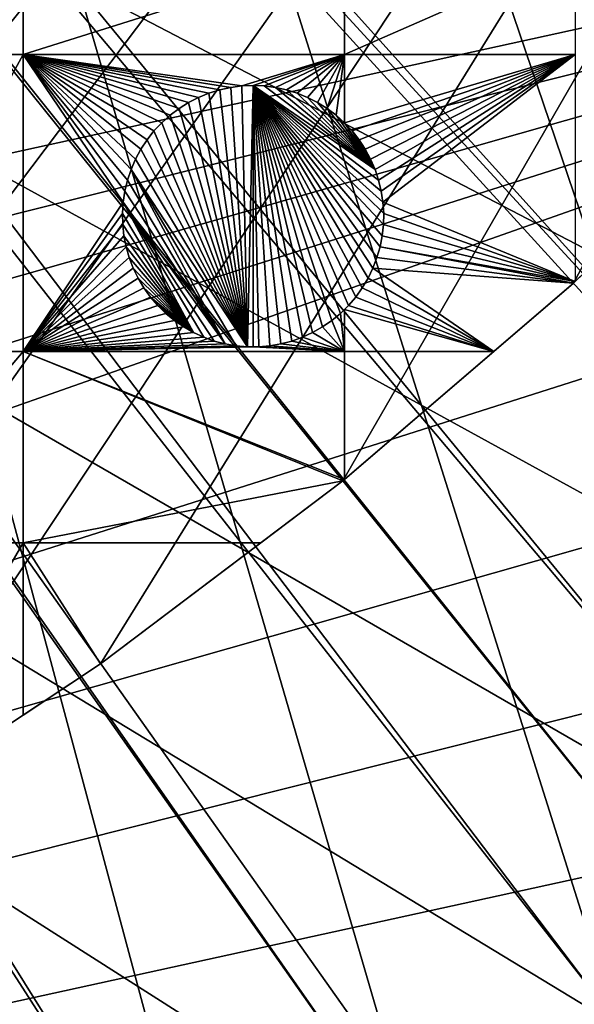
# Model space of a CAD drawing. Extents: x -150 to 150, y -150 to 449.
# Drawn here: x 74 to 89, y -117 to -90 of the extents above; entities that cross this region are included whole.
import ezdxf

# ---------------------------------------------------------------- set-up
doc = ezdxf.new("R2010")
doc.units = 0
for name, color, linetype in [('L2', 7, 'CONTINUOUS'), ('L3', 7, 'CONTINUOUS'), ('L5', 7, 'CONTINUOUS')]:
    doc.layers.add(name, color=color, linetype=linetype)

msp = doc.modelspace()

# ---------------------------------------------------------------- linework, layer by layer
at = {"layer": 'L2', "color": 250}
for points in [[(6.413892, 147.7628, 13.2), (117.3614, -90.00724, 13.2), (113.3236, -95.0408, 13.2)], [(84.86383, -121.1327, 13.2), (79.49933, -124.7191, 13.2), (6.413892, 147.7628, 13.2)], [(6.413892, 147.7628, 13.2), (79.49933, -124.7191, 13.2), (73.98349, -128.0681, 13.2)], [(113.3236, -95.0408, 13.2), (109.0701, -99.89345, 13.2), (6.413892, 147.7628, 13.2)], [(6.413892, 147.7628, 13.2), (109.0701, -99.89345, 13.2), (104.609, -104.5559, 13.2)], [(6.413892, 147.7628, 13.2), (104.609, -104.5559, 13.2), (99.9488, -109.0194, 13.2)], [(99.9488, -109.0194, 13.2), (95.09831, -113.2754, 13.2), (6.413892, 147.7628, 13.2)], [(6.413892, 147.7628, 13.2), (95.09831, -113.2754, 13.2), (90.0668, -117.3157, 13.2)], [(6.413892, 147.7628, 13.2), (90.0668, -117.3157, 13.2), (84.86383, -121.1327, 13.2)], [(105.7371, -102.5298, 15.93252), (22.93037, -19.72899, 20.78965), (21.69908, -21.04138, 20.78965)], [(108.6393, -99.49646, 15.93252), (22.96957, -19.67926, 20.78965), (22.93037, -19.72899, 20.78965)], [(108.6393, -99.49646, 15.93252), (22.93037, -19.72899, 20.78965), (105.7371, -102.5298, 15.93252)], [(111.8533, -95.82967, 15.93252), (22.96957, -19.67926, 20.78965), (108.6393, -99.49646, 15.93252)], [(111.8533, -95.82967, 15.93252), (112.8759, -94.66298, 15.93252), (22.96957, -19.67926, 20.78965)], [(22.96957, -19.67926, 20.78965), (112.8759, -94.66298, 15.93252), (116.8976, -89.6493, 15.93252)], [(104.196, -104.1405, 15.93252), (21.69908, -21.04138, 20.78965), (21.14949, -21.62716, 20.78965)], [(105.7371, -102.5298, 15.93252), (21.69908, -21.04138, 20.78965), (104.196, -104.1405, 15.93252)], [(99.55425, -108.5864, 15.93252), (21.14949, -21.62716, 20.78965), (20.36093, -22.33456, 20.78965)], [(104.196, -104.1405, 15.93252), (21.14949, -21.62716, 20.78965), (99.55425, -108.5864, 15.93252)], [(19.21202, -23.36522, 20.78965), (94.72302, -112.8255, 15.93252), (20.36093, -22.33456, 20.78965)], [(99.55425, -108.5864, 15.93252), (20.36093, -22.33456, 20.78965), (99.24065, -108.8616, 15.93252)], [(99.24065, -108.8616, 15.93252), (20.36093, -22.33456, 20.78965), (94.72302, -112.8255, 15.93252)], [(18.95691, -23.5572, 20.78965), (92.33411, -114.7439, 15.93252), (19.21202, -23.36522, 20.78965)], [(19.21202, -23.36522, 20.78965), (92.33411, -114.7439, 15.93252), (94.72302, -112.8255, 15.93252)], [(17.46827, -24.67746, 20.78965), (89.71149, -116.8499, 15.93252), (18.95691, -23.5572, 20.78965)], [(18.95691, -23.5572, 20.78965), (89.71149, -116.8499, 15.93252), (92.33411, -114.7439, 15.93252)], [(17.13232, -24.93028, 20.78965), (84.52918, -120.6519, 15.93252), (17.46827, -24.67746, 20.78965)], [(84.52918, -120.6519, 15.93252), (85.10721, -120.2278, 15.93252), (17.46827, -24.67746, 20.78965)], [(17.46827, -24.67746, 20.78965), (85.10721, -120.2278, 15.93252), (89.71149, -116.8499, 15.93252)], [(15.90966, -25.69522, 20.78965), (79.18597, -124.2241, 15.93252), (17.13232, -24.93028, 20.78965)], [(17.13232, -24.93028, 20.78965), (79.18597, -124.2241, 15.93252), (84.52918, -120.6519, 15.93252)], [(73.69202, -127.5599, 15.93252), (77.53668, -125.2255, 15.93252), (15.90966, -25.69522, 20.78965)], [(15.90966, -25.69522, 20.78965), (77.53668, -125.2255, 15.93252), (79.18597, -124.2241, 15.93252)], [(89.71149, -116.8499, 15.93252), (85.10721, -120.2278, 15.93252), (89.75319, -116.9042, 15.92673)]]:
    msp.add_3dface(points, dxfattribs=at)
at = {"layer": 'L3', "color": 250}
for points in [[(130.4378, -20.2477, 4.5), (-100.2415, -85.88161, 4.5), (-94.76437, -91.88968, 4.5)], [(-94.76437, -91.88968, 4.5), (-88.92783, -97.54918, 4.5), (130.4378, -20.2477, 4.5)], [(130.4378, -20.2477, 4.5), (-88.92783, -97.54918, 4.5), (-82.75394, -102.8386, 4.5)], [(130.4378, -20.2477, 4.5), (-82.75394, -102.8386, 4.5), (-76.26615, -107.738, 4.5)], [(-76.26615, -107.738, 4.5), (-69.48905, -112.2287, 4.5), (130.4378, -20.2477, 4.5)], [(130.4378, -20.2477, 4.5), (-69.48905, -112.2287, 4.5), (-62.44835, -116.2936, 4.5)], [(130.4378, -20.2477, 4.5), (-62.44835, -116.2936, 4.5), (-55.17077, -119.9174, 4.5)], [(-55.17077, -119.9174, 4.5), (-47.6839, -123.0863, 4.5), (130.4378, -20.2477, 4.5)], [(130.4378, -20.2477, 4.5), (-47.6839, -123.0863, 4.5), (-40.01615, -125.7883, 4.5)], [(130.4378, -20.2477, 4.5), (-40.01615, -125.7883, 4.5), (-32.19661, -128.0132, 4.5)], [(-32.19661, -128.0132, 4.5), (-24.25494, -129.7524, 4.5), (130.4378, -20.2477, 4.5)], [(130.4378, -20.2477, 4.5), (-24.25494, -129.7524, 4.5), (-16.22126, -130.9995, 4.5)], [(130.4378, -20.2477, 4.5), (-16.22126, -130.9995, 4.5), (-8.12604, -131.7496, 4.5)], [(130.4378, -20.2477, 4.5), (-8.12604, -131.7496, 4.5), (0, -132, 4.5)], [(0, -132, 4.5), (8.12604, -131.7496, 4.5), (130.4378, -20.2477, 4.5)], [(130.4378, -20.2477, 4.5), (8.12604, -131.7496, 4.5), (16.22126, -130.9995, 4.5)], [(130.4378, -20.2477, 4.5), (16.22126, -130.9995, 4.5), (24.25494, -129.7524, 4.5)], [(24.25494, -129.7524, 4.5), (32.19661, -128.0132, 4.5), (130.4378, -20.2477, 4.5)], [(130.4378, -20.2477, 4.5), (32.19661, -128.0132, 4.5), (40.01615, -125.7883, 4.5)], [(130.4378, -20.2477, 4.5), (40.01615, -125.7883, 4.5), (47.6839, -123.0863, 4.5)], [(47.6839, -123.0863, 4.5), (55.17077, -119.9174, 4.5), (130.4378, -20.2477, 4.5)], [(130.4378, -20.2477, 4.5), (55.17077, -119.9174, 4.5), (62.44835, -116.2936, 4.5)], [(130.4378, -20.2477, 4.5), (62.44835, -116.2936, 4.5), (69.48905, -112.2287, 4.5)], [(69.48905, -112.2287, 4.5), (76.26615, -107.738, 4.5), (130.4378, -20.2477, 4.5)], [(130.4378, -20.2477, 4.5), (76.26615, -107.738, 4.5), (82.75394, -102.8386, 4.5)], [(130.4378, -20.2477, 4.5), (82.75394, -102.8386, 4.5), (88.92783, -97.54918, 4.5)], [(88.92783, -97.54918, 4.5), (94.76437, -91.88968, 4.5), (130.4378, -20.2477, 4.5)], [(69.84599, -88.71197, 2), (74.19402, -88.71197, 2), (69.84599, -91.42537, 2)], [(69.84599, -91.42537, 2), (74.19402, -88.71197, 2), (74.19402, -91.42537, 2)], [(74.19402, -88.71197, 2), (82.79422, -88.71197, 2), (74.19402, -91.42537, 2)], [(74.19402, -91.42537, 2), (82.79422, -88.71197, 2), (82.79422, -91.42537, 2)], [(82.79422, -88.71197, 2), (88.97809, -88.71197, 2), (82.79422, -91.42537, 2)], [(82.79422, -91.42537, 2), (88.97809, -88.71197, 2), (88.97809, -91.42537, 2)], [(69.84599, -91.42537, 2), (74.19402, -91.42537, 2), (69.84599, -99.37778, 2)], [(69.84599, -99.37778, 2), (74.19402, -91.42537, 2), (74.19402, -99.37778, 2)], [(77.08002, -94.50361, 2), (76.98449, -94.78921, 2), (74.19402, -91.42537, 2)], [(77.90035, -93.2542, 2), (77.69438, -93.47391, 2), (74.19402, -91.42537, 2)], [(74.19402, -91.42537, 2), (77.69438, -93.47391, 2), (77.50806, -93.71051, 2)], [(77.50806, -93.71051, 2), (77.34278, -93.96225, 2), (74.19402, -91.42537, 2)], [(74.19402, -91.42537, 2), (77.34278, -93.96225, 2), (77.19974, -94.22728, 2)], [(74.19402, -91.42537, 2), (77.19974, -94.22728, 2), (77.08002, -94.50361, 2)], [(78.62024, -92.71199, 2), (74.19402, -91.42537, 2), (78.88827, -92.57469, 2)], [(78.88827, -92.57469, 2), (74.19402, -91.42537, 2), (79.16712, -92.46095, 2)], [(78.62024, -92.71199, 2), (78.365, -92.87182, 2), (74.19402, -91.42537, 2)], [(74.19402, -91.42537, 2), (78.365, -92.87182, 2), (78.12444, -93.05301, 2)], [(74.19402, -91.42537, 2), (78.12444, -93.05301, 2), (77.90035, -93.2542, 2)], [(80.04758, -92.26851, 2), (79.74893, -92.30728, 2), (74.19402, -91.42537, 2)], [(74.19402, -91.42537, 2), (79.74893, -92.30728, 2), (79.45471, -92.37159, 2)], [(74.19402, -91.42537, 2), (79.45471, -92.37159, 2), (79.16712, -92.46095, 2)], [(76.98449, -94.78921, 2), (76.91388, -95.08198, 2), (74.19402, -91.42537, 2)], [(74.19402, -91.42537, 2), (76.91388, -95.08198, 2), (76.86869, -95.37972, 2)], [(74.19402, -91.42537, 2), (76.86869, -95.37972, 2), (74.19402, -99.37778, 2)], [(74.19402, -91.42537, 2), (82.79422, -91.42537, 2), (80.04758, -92.26851, 2)], [(80.04758, -92.26851, 2), (82.79422, -91.42537, 2), (80.34845, -92.25556, 2)], [(82.79422, -91.42537, 2), (80.64933, -92.26851, 2), (80.34845, -92.25556, 2)], [(82.79422, -91.42537, 2), (80.94798, -92.30728, 2), (80.64933, -92.26851, 2)], [(81.24219, -92.37159, 2), (80.94798, -92.30728, 2), (82.79422, -91.42537, 2)], [(82.79422, -91.42537, 2), (81.52978, -92.46095, 2), (81.24219, -92.37159, 2)], [(82.79422, -91.42537, 2), (81.80863, -92.57469, 2), (81.52978, -92.46095, 2)], [(82.07667, -92.71199, 2), (81.80863, -92.57469, 2), (82.79422, -91.42537, 2)], [(82.79422, -91.42537, 2), (82.33191, -92.87182, 2), (82.07667, -92.71199, 2)], [(82.79422, -91.42537, 2), (82.57247, -93.05301, 2), (82.33191, -92.87182, 2)], [(82.79422, -93.2521, 2), (82.57247, -93.05301, 2), (82.79422, -91.42537, 2)], [(82.79656, -93.2542, 2), (82.79422, -93.2521, 2), (82.79422, -91.42537, 2)], [(82.79422, -91.42537, 2), (88.97809, -91.42537, 2), (82.79656, -93.2542, 2)], [(82.79656, -93.2542, 2), (88.97809, -91.42537, 2), (83.00252, -93.47391, 2)], [(83.00252, -93.47391, 2), (88.97809, -91.42537, 2), (83.18884, -93.71051, 2)], [(83.18884, -93.71051, 2), (88.97809, -91.42537, 2), (83.35412, -93.96225, 2)], [(88.97809, -91.42537, 2), (83.49716, -94.22728, 2), (83.35412, -93.96225, 2)], [(88.97809, -91.42537, 2), (83.61688, -94.50361, 2), (83.49716, -94.22728, 2)], [(83.71241, -94.78921, 2), (83.61688, -94.50361, 2), (88.97809, -91.42537, 2)], [(88.97809, -91.42537, 2), (83.78302, -95.08198, 2), (83.71241, -94.78921, 2)], [(88.97809, -91.42537, 2), (83.82821, -95.37972, 2), (83.78302, -95.08198, 2)], [(88.97809, -97.50044, 2), (83.82821, -95.37972, 2), (88.97809, -91.42537, 2)], [(88.97809, -97.50044, 2), (94.76437, -91.88968, 4.5), (88.92783, -97.54918, 4.5)], [(80.04758, -92.26851, -3.5), (80.04758, -92.26851, 2), (80.34845, -92.25556, 2)], [(80.04758, -92.26851, -3.5), (80.34845, -92.25556, 2), (80.34845, -92.25556, -3.5)], [(80.34845, -92.25556, -3.5), (80.19787, -99.25231, -3.5), (80.04758, -92.26851, -3.5)], [(80.34845, -92.25556, -3.5), (80.34845, -99.25555, -3.5), (80.19787, -99.25231, -3.5)], [(80.34845, -92.25556, -3.5), (80.34845, -92.25556, 2), (80.64933, -92.26851, 2)], [(80.34845, -92.25556, -3.5), (80.64933, -92.26851, 2), (80.64933, -92.26851, -3.5)], [(80.79907, -99.22642, -3.5), (80.49903, -99.25231, -3.5), (80.34845, -92.25556, -3.5)], [(83.78302, -95.08198, -3.5), (83.82821, -95.37972, -3.5), (80.34845, -92.25556, -3.5)], [(81.94412, -98.87065, -3.5), (81.67043, -98.99629, -3.5), (80.34845, -92.25556, -3.5)], [(83.66772, -96.86573, -3.5), (80.34845, -92.25556, -3.5), (83.75087, -96.57627, -3.5)], [(83.75087, -96.57627, -3.5), (80.34845, -92.25556, -3.5), (83.80882, -96.28075, -3.5)], [(81.67043, -98.99629, -3.5), (81.38695, -99.09794, -3.5), (80.34845, -92.25556, -3.5)], [(80.34845, -92.25556, -3.5), (81.38695, -99.09794, -3.5), (81.09578, -99.17484, -3.5)], [(80.34845, -92.25556, -3.5), (81.09578, -99.17484, -3.5), (80.79907, -99.22642, -3.5)], [(80.64933, -92.26851, -3.5), (83.61688, -94.50361, -3.5), (80.34845, -92.25556, -3.5)], [(80.34845, -92.25556, -3.5), (83.61688, -94.50361, -3.5), (83.71241, -94.78921, -3.5)], [(80.34845, -92.25556, -3.5), (83.71241, -94.78921, -3.5), (83.78302, -95.08198, -3.5)], [(83.82821, -95.37972, -3.5), (83.84764, -95.68025, -3.5), (80.34845, -92.25556, -3.5)], [(80.34845, -92.25556, -3.5), (83.84764, -95.68025, -3.5), (83.84116, -95.98134, -3.5)], [(80.34845, -92.25556, -3.5), (83.84116, -95.98134, -3.5), (83.80882, -96.28075, -3.5)], [(80.49903, -99.25231, -3.5), (80.34845, -99.25555, -3.5), (80.34845, -92.25556, -3.5)], [(83.66772, -96.86573, -3.5), (83.56, -97.14696, -3.5), (80.34845, -92.25556, -3.5)], [(80.34845, -92.25556, -3.5), (83.56, -97.14696, -3.5), (83.42849, -97.41788, -3.5)], [(80.34845, -92.25556, -3.5), (83.42849, -97.41788, -3.5), (83.27419, -97.67651, -3.5)], [(83.27419, -97.67651, -3.5), (83.09823, -97.9209, -3.5), (80.34845, -92.25556, -3.5)], [(80.34845, -92.25556, -3.5), (83.09823, -97.9209, -3.5), (82.9019, -98.14927, -3.5)], [(80.34845, -92.25556, -3.5), (82.9019, -98.14927, -3.5), (82.68668, -98.35992, -3.5)], [(82.68668, -98.35992, -3.5), (82.45414, -98.55128, -3.5), (80.34845, -92.25556, -3.5)], [(80.34845, -92.25556, -3.5), (82.45414, -98.55128, -3.5), (82.206, -98.72195, -3.5)], [(80.34845, -92.25556, -3.5), (82.206, -98.72195, -3.5), (81.94412, -98.87065, -3.5)], [(78.88827, -92.57469, -3.5), (78.88827, -92.57469, 2), (79.16712, -92.46095, 2)], [(78.88827, -92.57469, -3.5), (79.16712, -92.46095, 2), (79.16712, -92.46095, -3.5)], [(78.88827, -92.57469, -3.5), (79.16712, -92.46095, -3.5), (80.19787, -99.25231, -3.5)], [(79.16712, -92.46095, -3.5), (79.16712, -92.46095, 2), (79.45471, -92.37159, 2)], [(79.16712, -92.46095, -3.5), (79.45471, -92.37159, 2), (79.45471, -92.37159, -3.5)], [(80.19787, -99.25231, -3.5), (79.16712, -92.46095, -3.5), (79.45471, -92.37159, -3.5)], [(79.45471, -92.37159, -3.5), (79.45471, -92.37159, 2), (79.74893, -92.30728, 2)], [(79.45471, -92.37159, -3.5), (79.74893, -92.30728, 2), (79.74893, -92.30728, -3.5)], [(80.19787, -99.25231, -3.5), (79.45471, -92.37159, -3.5), (79.74893, -92.30728, -3.5)], [(79.74893, -92.30728, -3.5), (79.74893, -92.30728, 2), (80.04758, -92.26851, 2)], [(79.74893, -92.30728, -3.5), (80.04758, -92.26851, 2), (80.04758, -92.26851, -3.5)], [(80.04758, -92.26851, -3.5), (80.19787, -99.25231, -3.5), (79.74893, -92.30728, -3.5)], [(80.64933, -92.26851, -3.5), (80.64933, -92.26851, 2), (80.94798, -92.30728, 2)], [(80.64933, -92.26851, -3.5), (80.94798, -92.30728, 2), (80.94798, -92.30728, -3.5)], [(80.64933, -92.26851, -3.5), (80.94798, -92.30728, -3.5), (83.61688, -94.50361, -3.5)], [(80.94798, -92.30728, -3.5), (80.94798, -92.30728, 2), (81.24219, -92.37159, 2)], [(80.94798, -92.30728, -3.5), (81.24219, -92.37159, 2), (81.24219, -92.37159, -3.5)], [(80.94798, -92.30728, -3.5), (81.24219, -92.37159, -3.5), (83.61688, -94.50361, -3.5)], [(81.24219, -92.37159, -3.5), (81.24219, -92.37159, 2), (81.52978, -92.46095, 2)], [(81.24219, -92.37159, -3.5), (81.52978, -92.46095, 2), (81.52978, -92.46095, -3.5)], [(83.61688, -94.50361, -3.5), (81.24219, -92.37159, -3.5), (81.52978, -92.46095, -3.5)], [(81.52978, -92.46095, -3.5), (81.52978, -92.46095, 2), (81.80863, -92.57469, 2)], [(81.52978, -92.46095, -3.5), (81.80863, -92.57469, 2), (81.80863, -92.57469, -3.5)], [(83.61688, -94.50361, -3.5), (81.52978, -92.46095, -3.5), (81.80863, -92.57469, -3.5)], [(78.365, -92.87182, -3.5), (78.365, -92.87182, 2), (78.62024, -92.71199, 2)], [(78.365, -92.87182, -3.5), (78.62024, -92.71199, 2), (78.62024, -92.71199, -3.5)], [(80.19787, -99.25231, -3.5), (78.365, -92.87182, -3.5), (78.62024, -92.71199, -3.5)], [(78.62024, -92.71199, -3.5), (78.62024, -92.71199, 2), (78.88827, -92.57469, 2)], [(78.62024, -92.71199, -3.5), (78.88827, -92.57469, 2), (78.88827, -92.57469, -3.5)], [(80.19787, -99.25231, -3.5), (78.62024, -92.71199, -3.5), (78.88827, -92.57469, -3.5)], [(81.80863, -92.57469, -3.5), (81.80863, -92.57469, 2), (82.07667, -92.71199, 2)], [(81.80863, -92.57469, -3.5), (82.07667, -92.71199, 2), (82.07667, -92.71199, -3.5)], [(81.80863, -92.57469, -3.5), (82.07667, -92.71199, -3.5), (83.61688, -94.50361, -3.5)], [(82.07667, -92.71199, -3.5), (82.07667, -92.71199, 2), (82.33191, -92.87182, 2)], [(82.07667, -92.71199, -3.5), (82.33191, -92.87182, 2), (82.33191, -92.87182, -3.5)], [(83.61688, -94.50361, -3.5), (82.07667, -92.71199, -3.5), (82.33191, -92.87182, -3.5)], [(77.90035, -93.2542, -3.5), (77.90035, -93.2542, 2), (78.12444, -93.05301, 2)], [(77.90035, -93.2542, -3.5), (78.12444, -93.05301, 2), (78.12444, -93.05301, -3.5)], [(80.19787, -99.25231, -3.5), (77.90035, -93.2542, -3.5), (78.12444, -93.05301, -3.5)], [(78.12444, -93.05301, -3.5), (78.12444, -93.05301, 2), (78.365, -92.87182, 2)], [(78.12444, -93.05301, -3.5), (78.365, -92.87182, 2), (78.365, -92.87182, -3.5)], [(78.12444, -93.05301, -3.5), (78.365, -92.87182, -3.5), (80.19787, -99.25231, -3.5)], [(82.33191, -92.87182, -3.5), (82.33191, -92.87182, 2), (82.57247, -93.05301, 2)], [(82.33191, -92.87182, -3.5), (82.57247, -93.05301, 2), (82.57247, -93.05301, -3.5)], [(83.61688, -94.50361, -3.5), (82.33191, -92.87182, -3.5), (82.57247, -93.05301, -3.5)], [(82.57247, -93.05301, -3.5), (82.57247, -93.05301, 2), (82.79422, -93.2521, 2)], [(82.57247, -93.05301, -3.5), (82.79422, -93.2521, 2), (82.79656, -93.2542, -3.5)], [(82.57247, -93.05301, -3.5), (82.79656, -93.2542, -3.5), (83.61688, -94.50361, -3.5)], [(77.69438, -93.47391, -3.5), (77.69438, -93.47391, 2), (77.90035, -93.2542, 2)], [(77.69438, -93.47391, -3.5), (77.90035, -93.2542, 2), (77.90035, -93.2542, -3.5)], [(80.19787, -99.25231, -3.5), (77.69438, -93.47391, -3.5), (77.90035, -93.2542, -3.5)], [(82.79656, -93.2542, -3.5), (82.79422, -93.2521, 2), (82.79656, -93.2542, 2)], [(82.79656, -93.2542, -3.5), (83.00252, -93.47391, 2), (83.00252, -93.47391, -3.5)], [(82.79656, -93.2542, -3.5), (82.79656, -93.2542, 2), (83.00252, -93.47391, 2)], [(83.61688, -94.50361, -3.5), (82.79656, -93.2542, -3.5), (83.00252, -93.47391, -3.5)], [(77.50806, -93.71051, -3.5), (77.50806, -93.71051, 2), (77.69438, -93.47391, 2)], [(77.50806, -93.71051, -3.5), (77.69438, -93.47391, 2), (77.69438, -93.47391, -3.5)], [(77.50806, -93.71051, -3.5), (77.69438, -93.47391, -3.5), (80.19787, -99.25231, -3.5)], [(83.00252, -93.47391, -3.5), (83.00252, -93.47391, 2), (83.18884, -93.71051, 2)], [(83.00252, -93.47391, -3.5), (83.18884, -93.71051, 2), (83.18884, -93.71051, -3.5)], [(83.61688, -94.50361, -3.5), (83.00252, -93.47391, -3.5), (83.18884, -93.71051, -3.5)], [(77.34278, -93.96225, -3.5), (77.34278, -93.96225, 2), (77.50806, -93.71051, 2)], [(77.34278, -93.96225, -3.5), (77.50806, -93.71051, 2), (77.50806, -93.71051, -3.5)], [(80.19787, -99.25231, -3.5), (77.34278, -93.96225, -3.5), (77.50806, -93.71051, -3.5)], [(83.18884, -93.71051, -3.5), (83.18884, -93.71051, 2), (83.35412, -93.96225, 2)], [(83.18884, -93.71051, -3.5), (83.35412, -93.96225, 2), (83.35412, -93.96225, -3.5)], [(83.35412, -93.96225, -3.5), (83.61688, -94.50361, -3.5), (83.18884, -93.71051, -3.5)], [(77.19974, -94.22728, -3.5), (77.19974, -94.22728, 2), (77.34278, -93.96225, 2)], [(77.19974, -94.22728, -3.5), (77.34278, -93.96225, 2), (77.34278, -93.96225, -3.5)], [(80.19787, -99.25231, -3.5), (77.19974, -94.22728, -3.5), (77.34278, -93.96225, -3.5)], [(83.35412, -93.96225, -3.5), (83.35412, -93.96225, 2), (83.49716, -94.22728, 2)], [(83.35412, -93.96225, -3.5), (83.49716, -94.22728, 2), (83.49716, -94.22728, -3.5)], [(83.49716, -94.22728, -3.5), (83.61688, -94.50361, -3.5), (83.35412, -93.96225, -3.5)], [(77.08002, -94.50361, -3.5), (77.08002, -94.50361, 2), (77.19974, -94.22728, 2)], [(77.08002, -94.50361, -3.5), (77.19974, -94.22728, 2), (77.19974, -94.22728, -3.5)], [(77.08002, -94.50361, -3.5), (77.19974, -94.22728, -3.5), (80.19787, -99.25231, -3.5)], [(83.49716, -94.22728, -3.5), (83.49716, -94.22728, 2), (83.61688, -94.50361, 2)], [(83.49716, -94.22728, -3.5), (83.61688, -94.50361, 2), (83.61688, -94.50361, -3.5)], [(76.98449, -94.78921, -3.5), (76.98449, -94.78921, 2), (77.08002, -94.50361, 2)], [(76.98449, -94.78921, -3.5), (77.08002, -94.50361, 2), (77.08002, -94.50361, -3.5)], [(77.08002, -94.50361, -3.5), (79.60113, -99.17484, -3.5), (76.98449, -94.78921, -3.5)], [(80.19787, -99.25231, -3.5), (79.89784, -99.22642, -3.5), (77.08002, -94.50361, -3.5)], [(77.08002, -94.50361, -3.5), (79.89784, -99.22642, -3.5), (79.60113, -99.17484, -3.5)], [(83.61688, -94.50361, -3.5), (83.61688, -94.50361, 2), (83.71241, -94.78921, 2)], [(83.61688, -94.50361, -3.5), (83.71241, -94.78921, 2), (83.71241, -94.78921, -3.5)], [(76.91388, -95.08198, -3.5), (76.91388, -95.08198, 2), (76.98449, -94.78921, 2)], [(76.91388, -95.08198, -3.5), (76.98449, -94.78921, 2), (76.98449, -94.78921, -3.5)], [(76.98449, -94.78921, -3.5), (79.60113, -99.17484, -3.5), (76.91388, -95.08198, -3.5)], [(83.71241, -94.78921, -3.5), (83.71241, -94.78921, 2), (83.78302, -95.08198, 2)], [(83.71241, -94.78921, -3.5), (83.78302, -95.08198, 2), (83.78302, -95.08198, -3.5)], [(76.86869, -95.37972, -3.5), (76.86869, -95.37972, 2), (76.91388, -95.08198, 2)], [(76.86869, -95.37972, -3.5), (76.91388, -95.08198, 2), (76.91388, -95.08198, -3.5)], [(76.91388, -95.08198, -3.5), (79.60113, -99.17484, -3.5), (76.86869, -95.37972, -3.5)], [(83.78302, -95.08198, -3.5), (83.78302, -95.08198, 2), (83.82821, -95.37972, 2)], [(83.78302, -95.08198, -3.5), (83.82821, -95.37972, 2), (83.82821, -95.37972, -3.5)], [(74.19402, -99.37778, 2), (76.86869, -95.37972, 2), (76.84926, -95.68025, 2)], [(76.84926, -95.68025, -3.5), (76.84926, -95.68025, 2), (76.86869, -95.37972, 2)], [(76.84926, -95.68025, -3.5), (76.86869, -95.37972, 2), (76.86869, -95.37972, -3.5)], [(76.84926, -95.68025, -3.5), (76.86869, -95.37972, -3.5), (78.75278, -98.87065, -3.5)], [(78.75278, -98.87065, -3.5), (76.86869, -95.37972, -3.5), (79.02648, -98.99629, -3.5)], [(76.86869, -95.37972, -3.5), (79.60113, -99.17484, -3.5), (79.30996, -99.09794, -3.5)], [(76.86869, -95.37972, -3.5), (79.30996, -99.09794, -3.5), (79.02648, -98.99629, -3.5)], [(88.97809, -97.50044, 2), (83.84764, -95.68025, 2), (83.82821, -95.37972, 2)], [(83.82821, -95.37972, -3.5), (83.82821, -95.37972, 2), (83.84764, -95.68025, 2)], [(83.82821, -95.37972, -3.5), (83.84764, -95.68025, 2), (83.84764, -95.68025, -3.5)], [(74.19402, -99.37778, 2), (76.84926, -95.68025, 2), (76.85574, -95.98134, 2)], [(76.85574, -95.98134, -3.5), (76.85574, -95.98134, 2), (76.84926, -95.68025, 2)], [(76.85574, -95.98134, -3.5), (76.84926, -95.68025, 2), (76.84926, -95.68025, -3.5)], [(78.75278, -98.87065, -3.5), (76.85574, -95.98134, -3.5), (76.84926, -95.68025, -3.5)], [(83.84116, -95.98134, 2), (83.84764, -95.68025, 2), (88.97809, -97.50044, 2)], [(83.84764, -95.68025, -3.5), (83.84764, -95.68025, 2), (83.84116, -95.98134, 2)], [(83.84764, -95.68025, -3.5), (83.84116, -95.98134, 2), (83.84116, -95.98134, -3.5)], [(76.85574, -95.98134, 2), (76.88808, -96.28075, 2), (74.19402, -99.37778, 2)], [(76.88808, -96.28075, -3.5), (76.88808, -96.28075, 2), (76.85574, -95.98134, 2)], [(76.88808, -96.28075, -3.5), (76.85574, -95.98134, 2), (76.85574, -95.98134, -3.5)], [(78.75278, -98.87065, -3.5), (76.88808, -96.28075, -3.5), (76.85574, -95.98134, -3.5)], [(88.97809, -97.50044, 2), (83.80882, -96.28075, 2), (83.84116, -95.98134, 2)], [(83.84116, -95.98134, -3.5), (83.84116, -95.98134, 2), (83.80882, -96.28075, 2)], [(83.84116, -95.98134, -3.5), (83.80882, -96.28075, 2), (83.80882, -96.28075, -3.5)], [(76.88808, -96.28075, 2), (76.94604, -96.57627, 2), (74.19402, -99.37778, 2)], [(76.94604, -96.57627, -3.5), (76.94604, -96.57627, 2), (76.88808, -96.28075, 2)], [(76.94604, -96.57627, -3.5), (76.88808, -96.28075, 2), (76.88808, -96.28075, -3.5)], [(76.94604, -96.57627, -3.5), (76.88808, -96.28075, -3.5), (78.75278, -98.87065, -3.5)], [(88.97809, -97.50044, 2), (83.75087, -96.57627, 2), (83.80882, -96.28075, 2)], [(83.80882, -96.28075, -3.5), (83.80882, -96.28075, 2), (83.75087, -96.57627, 2)], [(83.80882, -96.28075, -3.5), (83.75087, -96.57627, 2), (83.75087, -96.57627, -3.5)], [(74.19402, -99.37778, 2), (76.94604, -96.57627, 2), (77.02918, -96.86573, 2)], [(77.02918, -96.86573, -3.5), (77.02918, -96.86573, 2), (76.94604, -96.57627, 2)], [(77.02918, -96.86573, -3.5), (76.94604, -96.57627, 2), (76.94604, -96.57627, -3.5)], [(78.75278, -98.87065, -3.5), (77.02918, -96.86573, -3.5), (76.94604, -96.57627, -3.5)], [(88.92783, -97.54918, 2), (83.66772, -96.86573, 2), (83.75087, -96.57627, 2)], [(83.75087, -96.57627, -3.5), (83.75087, -96.57627, 2), (83.66772, -96.86573, 2)], [(83.75087, -96.57627, -3.5), (83.66772, -96.86573, 2), (83.66772, -96.86573, -3.5)], [(88.92783, -97.54918, 2), (83.75087, -96.57627, 2), (88.97809, -97.50044, 2)], [(74.19402, -99.37778, 2), (77.02918, -96.86573, 2), (77.13691, -97.14696, 2)], [(77.13691, -97.14696, -3.5), (77.13691, -97.14696, 2), (77.02918, -96.86573, 2)], [(77.13691, -97.14696, -3.5), (77.02918, -96.86573, 2), (77.02918, -96.86573, -3.5)], [(78.75278, -98.87065, -3.5), (77.13691, -97.14696, -3.5), (77.02918, -96.86573, -3.5)], [(83.56, -97.14696, 2), (83.66772, -96.86573, 2), (88.92783, -97.54918, 2)], [(83.66772, -96.86573, -3.5), (83.66772, -96.86573, 2), (83.56, -97.14696, 2)], [(83.66772, -96.86573, -3.5), (83.56, -97.14696, 2), (83.56, -97.14696, -3.5)], [(77.13691, -97.14696, 2), (77.26841, -97.41788, 2), (74.19402, -99.37778, 2)], [(77.26841, -97.41788, -3.5), (77.26841, -97.41788, 2), (77.13691, -97.14696, 2)], [(77.26841, -97.41788, -3.5), (77.13691, -97.14696, 2), (77.13691, -97.14696, -3.5)], [(77.26841, -97.41788, -3.5), (77.13691, -97.14696, -3.5), (78.75278, -98.87065, -3.5)], [(86.79347, -99.37778, 2), (83.42849, -97.41788, 2), (83.56, -97.14696, 2)], [(83.56, -97.14696, -3.5), (83.56, -97.14696, 2), (83.42849, -97.41788, 2)], [(83.56, -97.14696, -3.5), (83.42849, -97.41788, 2), (83.42849, -97.41788, -3.5)], [(88.92783, -97.54918, 2), (86.79347, -99.37778, 2), (83.56, -97.14696, 2)], [(74.19402, -99.37778, 2), (77.26841, -97.41788, 2), (77.42272, -97.67651, 2)], [(77.42272, -97.67651, -3.5), (77.42272, -97.67651, 2), (77.26841, -97.41788, 2)], [(77.42272, -97.67651, -3.5), (77.26841, -97.41788, 2), (77.26841, -97.41788, -3.5)], [(78.75278, -98.87065, -3.5), (77.42272, -97.67651, -3.5), (77.26841, -97.41788, -3.5)], [(86.79347, -99.37778, 2), (83.27419, -97.67651, 2), (83.42849, -97.41788, 2)], [(83.42849, -97.41788, -3.5), (83.42849, -97.41788, 2), (83.27419, -97.67651, 2)], [(83.42849, -97.41788, -3.5), (83.27419, -97.67651, 2), (83.27419, -97.67651, -3.5)], [(88.97809, -97.50044, 2), (88.92783, -97.54918, 4.5), (88.92783, -97.54918, 2)], [(74.19402, -99.37778, 2), (77.42272, -97.67651, 2), (77.59868, -97.9209, 2)], [(77.59868, -97.9209, -3.5), (77.59868, -97.9209, 2), (77.42272, -97.67651, 2)], [(77.59868, -97.9209, -3.5), (77.42272, -97.67651, 2), (77.42272, -97.67651, -3.5)], [(78.75278, -98.87065, -3.5), (77.59868, -97.9209, -3.5), (77.42272, -97.67651, -3.5)], [(82.75394, -102.8386, 4.5), (82.79422, -102.8041, 2), (88.92783, -97.54918, 4.5)], [(88.92783, -97.54918, 4.5), (82.79422, -102.8041, 2), (86.79347, -99.37778, 2)], [(83.09823, -97.9209, 2), (83.27419, -97.67651, 2), (86.79347, -99.37778, 2)], [(83.27419, -97.67651, -3.5), (83.27419, -97.67651, 2), (83.09823, -97.9209, 2)], [(83.27419, -97.67651, -3.5), (83.09823, -97.9209, 2), (83.09823, -97.9209, -3.5)], [(88.92783, -97.54918, 4.5), (86.79347, -99.37778, 2), (88.92783, -97.54918, 2)], [(77.59868, -97.9209, 2), (77.795, -98.14927, 2), (74.19402, -99.37778, 2)], [(77.795, -98.14927, -3.5), (77.795, -98.14927, 2), (77.59868, -97.9209, 2)], [(77.795, -98.14927, -3.5), (77.59868, -97.9209, 2), (77.59868, -97.9209, -3.5)], [(78.75278, -98.87065, -3.5), (77.795, -98.14927, -3.5), (77.59868, -97.9209, -3.5)], [(82.9019, -98.14927, 2), (83.09823, -97.9209, 2), (86.79347, -99.37778, 2)], [(83.09823, -97.9209, -3.5), (83.09823, -97.9209, 2), (82.9019, -98.14927, 2)], [(83.09823, -97.9209, -3.5), (82.9019, -98.14927, 2), (82.9019, -98.14927, -3.5)], [(74.19402, -99.37778, 2), (77.795, -98.14927, 2), (78.01023, -98.35992, 2)], [(78.01023, -98.35992, -3.5), (78.01023, -98.35992, 2), (77.795, -98.14927, 2)], [(78.01023, -98.35992, -3.5), (77.795, -98.14927, 2), (77.795, -98.14927, -3.5)], [(78.4909, -98.72195, -3.5), (78.01023, -98.35992, -3.5), (77.795, -98.14927, -3.5)], [(78.4909, -98.72195, -3.5), (77.795, -98.14927, -3.5), (78.75278, -98.87065, -3.5)], [(82.9019, -98.14927, -3.5), (82.79422, -98.25466, 2), (82.68668, -98.35992, -3.5)], [(82.68668, -98.35992, 2), (82.79422, -98.25466, 2), (82.79422, -99.37778, 2)], [(82.79422, -98.25466, 2), (82.68668, -98.35992, 2), (82.68668, -98.35992, -3.5)], [(86.79347, -99.37778, 2), (82.79422, -98.25466, 2), (82.9019, -98.14927, 2)], [(82.9019, -98.14927, -3.5), (82.9019, -98.14927, 2), (82.79422, -98.25466, 2)], [(86.79347, -99.37778, 2), (82.79422, -99.37778, 2), (82.79422, -98.25466, 2)], [(74.19402, -99.37778, 2), (78.01023, -98.35992, 2), (78.24276, -98.55128, 2)], [(74.19402, -99.37778, 2), (78.24276, -98.55128, 2), (78.4909, -98.72195, 2)], [(78.24276, -98.55128, -3.5), (78.24276, -98.55128, 2), (78.01023, -98.35992, 2)], [(78.24276, -98.55128, -3.5), (78.01023, -98.35992, 2), (78.01023, -98.35992, -3.5)], [(78.24276, -98.55128, -3.5), (78.01023, -98.35992, -3.5), (78.4909, -98.72195, -3.5)], [(78.4909, -98.72195, -3.5), (78.4909, -98.72195, 2), (78.24276, -98.55128, 2)], [(78.4909, -98.72195, -3.5), (78.24276, -98.55128, 2), (78.24276, -98.55128, -3.5)], [(82.79422, -99.37778, 2), (82.206, -98.72195, 2), (82.45414, -98.55128, 2)], [(82.45414, -98.55128, -3.5), (82.45414, -98.55128, 2), (82.206, -98.72195, 2)], [(82.45414, -98.55128, -3.5), (82.206, -98.72195, 2), (82.206, -98.72195, -3.5)], [(82.79422, -99.37778, 2), (82.45414, -98.55128, 2), (82.68668, -98.35992, 2)], [(82.68668, -98.35992, -3.5), (82.68668, -98.35992, 2), (82.45414, -98.55128, 2)], [(82.68668, -98.35992, -3.5), (82.45414, -98.55128, 2), (82.45414, -98.55128, -3.5)], [(78.4909, -98.72195, 2), (78.75278, -98.87065, 2), (74.19402, -99.37778, 2)], [(78.75278, -98.87065, -3.5), (78.75278, -98.87065, 2), (78.4909, -98.72195, 2)], [(78.75278, -98.87065, -3.5), (78.4909, -98.72195, 2), (78.4909, -98.72195, -3.5)], [(81.94412, -98.87065, 2), (82.206, -98.72195, 2), (82.79422, -99.37778, 2)], [(82.206, -98.72195, -3.5), (82.206, -98.72195, 2), (81.94412, -98.87065, 2)], [(82.206, -98.72195, -3.5), (81.94412, -98.87065, 2), (81.94412, -98.87065, -3.5)], [(74.19402, -99.37778, 2), (78.75278, -98.87065, 2), (79.02648, -98.99629, 2)], [(74.19402, -99.37778, 2), (79.02648, -98.99629, 2), (79.30996, -99.09794, 2)], [(79.60113, -99.17484, 2), (74.19402, -99.37778, 2), (79.30996, -99.09794, 2)], [(79.02648, -98.99629, -3.5), (79.02648, -98.99629, 2), (78.75278, -98.87065, 2)], [(79.02648, -98.99629, -3.5), (78.75278, -98.87065, 2), (78.75278, -98.87065, -3.5)], [(79.30996, -99.09794, -3.5), (79.30996, -99.09794, 2), (79.02648, -98.99629, 2)], [(79.30996, -99.09794, -3.5), (79.02648, -98.99629, 2), (79.02648, -98.99629, -3.5)], [(79.60113, -99.17484, -3.5), (79.60113, -99.17484, 2), (79.30996, -99.09794, 2)], [(79.60113, -99.17484, -3.5), (79.30996, -99.09794, 2), (79.30996, -99.09794, -3.5)], [(81.09578, -99.17484, 2), (81.38695, -99.09794, 2), (82.79422, -99.37778, 2)], [(81.38695, -99.09794, -3.5), (81.38695, -99.09794, 2), (81.09578, -99.17484, 2)], [(81.38695, -99.09794, -3.5), (81.09578, -99.17484, 2), (81.09578, -99.17484, -3.5)], [(82.79422, -99.37778, 2), (81.38695, -99.09794, 2), (81.67043, -98.99629, 2)], [(81.67043, -98.99629, -3.5), (81.67043, -98.99629, 2), (81.38695, -99.09794, 2)], [(81.67043, -98.99629, -3.5), (81.38695, -99.09794, 2), (81.38695, -99.09794, -3.5)], [(82.79422, -99.37778, 2), (81.67043, -98.99629, 2), (81.94412, -98.87065, 2)], [(81.94412, -98.87065, -3.5), (81.94412, -98.87065, 2), (81.67043, -98.99629, 2)], [(81.94412, -98.87065, -3.5), (81.67043, -98.99629, 2), (81.67043, -98.99629, -3.5)], [(69.84599, -99.37778, 2), (74.19402, -99.37778, 2), (69.84599, -104.5012, 2)], [(69.84599, -104.5012, 2), (74.19402, -99.37778, 2), (74.19402, -104.5012, 2)], [(79.89784, -99.22642, 2), (74.19402, -99.37778, 2), (79.60113, -99.17484, 2)], [(79.89784, -99.22642, 2), (80.19787, -99.25231, 2), (74.19402, -99.37778, 2)], [(74.19402, -99.37778, 2), (80.19787, -99.25231, 2), (80.34845, -99.25555, 2)], [(74.19402, -99.37778, 2), (80.34845, -99.25555, 2), (82.79422, -99.37778, 2)], [(82.75394, -102.8386, 2), (74.19402, -104.5012, 2), (74.19402, -99.37778, 2)], [(82.75394, -102.8386, 2), (74.19402, -99.37778, 2), (82.79422, -102.8041, 2)], [(82.79422, -102.8041, 2), (74.19402, -99.37778, 2), (82.79422, -99.37778, 2)], [(79.89784, -99.22642, -3.5), (79.89784, -99.22642, 2), (79.60113, -99.17484, 2)], [(79.89784, -99.22642, -3.5), (79.60113, -99.17484, 2), (79.60113, -99.17484, -3.5)], [(80.19787, -99.25231, -3.5), (80.19787, -99.25231, 2), (79.89784, -99.22642, 2)], [(80.19787, -99.25231, -3.5), (79.89784, -99.22642, 2), (79.89784, -99.22642, -3.5)], [(80.34845, -99.25555, -3.5), (80.34845, -99.25555, 2), (80.19787, -99.25231, -3.5)], [(80.34845, -99.25555, 2), (80.19787, -99.25231, 2), (80.19787, -99.25231, -3.5)], [(82.79422, -99.37778, 2), (80.34845, -99.25555, 2), (80.49903, -99.25231, 2)], [(80.49903, -99.25231, -3.5), (80.49903, -99.25231, 2), (80.34845, -99.25555, -3.5)], [(80.34845, -99.25555, -3.5), (80.49903, -99.25231, 2), (80.34845, -99.25555, 2)], [(82.79422, -99.37778, 2), (80.49903, -99.25231, 2), (80.79907, -99.22642, 2)], [(80.79907, -99.22642, -3.5), (80.79907, -99.22642, 2), (80.49903, -99.25231, 2)], [(80.79907, -99.22642, -3.5), (80.49903, -99.25231, 2), (80.49903, -99.25231, -3.5)], [(82.79422, -99.37778, 2), (80.79907, -99.22642, 2), (81.09578, -99.17484, 2)], [(81.09578, -99.17484, -3.5), (81.09578, -99.17484, 2), (80.79907, -99.22642, 2)], [(81.09578, -99.17484, -3.5), (80.79907, -99.22642, 2), (80.79907, -99.22642, -3.5)], [(82.79422, -102.8041, 2), (82.79422, -99.37778, 2), (86.79347, -99.37778, 2)], [(82.75394, -102.8386, 4.5), (82.75394, -102.8386, 2), (82.79422, -102.8041, 2)], [(80.55237, -104.5012, 2), (74.19402, -104.5012, 2), (82.75394, -102.8386, 2)], [(76.26615, -107.738, 4.5), (76.26615, -107.738, 2), (82.75394, -102.8386, 4.5)], [(82.75394, -102.8386, 4.5), (76.26615, -107.738, 2), (80.55237, -104.5012, 2)], [(82.75394, -102.8386, 4.5), (80.55237, -104.5012, 2), (82.75394, -102.8386, 2)], [(69.84599, -104.5012, 2), (74.19402, -104.5012, 2), (69.84599, -111.9921, 2)], [(69.84599, -111.9921, 2), (74.19402, -104.5012, 2), (74.19402, -109.111, 2)], [(74.19402, -109.111, 2), (74.19402, -104.5012, 2), (76.26615, -107.738, 2)], [(76.26615, -107.738, 2), (74.19402, -104.5012, 2), (80.55237, -104.5012, 2)], [(69.48905, -112.2287, 4.5), (69.84599, -111.9921, 2), (76.26615, -107.738, 4.5)], [(69.84599, -111.9921, 2), (74.19402, -109.111, 2), (76.26615, -107.738, 4.5)], [(76.26615, -107.738, 4.5), (74.19402, -109.111, 2), (76.26615, -107.738, 2)]]:
    msp.add_3dface(points, dxfattribs=at)
at = {"layer": 'L5', "color": 7}
for points in [[(144.2738, 41.04945, 15.5), (-119.7026, -90.3952, 15.5), (-113.9107, -97.59275, 15.5)], [(144.2738, 41.04945, 15.5), (-113.9107, -97.59275, 15.5), (-107.6868, -104.4201, 15.5)], [(-107.6868, -104.4201, 15.5), (-101.0543, -110.8513, 15.5), (144.2738, 41.04945, 15.5)], [(144.2738, 41.04945, 15.5), (-101.0543, -110.8513, 15.5), (-94.03857, -116.8621, 15.5)], [(-94.03857, -116.8621, 15.5), (-86.66608, -122.4295, 15.5), (144.2738, 41.04945, 15.5)], [(144.2738, 41.04945, 15.5), (-86.66608, -122.4295, 15.5), (-78.96482, -127.5326, 15.5)], [(144.2738, 41.04945, 15.5), (-78.96482, -127.5326, 15.5), (146.5272, 32.08996, 15.5)], [(146.5272, 32.08996, 15.5), (-78.96482, -127.5326, 15.5), (148.2248, 23.00875, 15.5)], [(117.4163, -90.09669), (113.3746, -95.13257), (-145.7516, 25.69993)], [(-145.7516, 25.69993), (113.3746, -95.13257), (109.117, -99.98735)], [(-145.7516, 25.69993), (109.117, -99.98735), (104.6518, -104.6518)], [(104.6518, -104.6518), (99.98735, -109.117), (-145.7516, 25.69993)], [(-145.7516, 25.69993), (99.98735, -109.117), (95.13257, -113.3746)], [(-145.7516, 25.69993), (95.13257, -113.3746), (90.09669, -117.4163)], [(90.09669, -117.4163), (84.88932, -121.2345), (-145.7516, 25.69993)], [(-145.7516, 25.69993), (84.88932, -121.2345), (79.52034, -124.8219)], [(-145.7516, 25.69993), (79.52034, -124.8219), (74, -128.1718)], [(-78.96482, -127.5326, 15.5), (149.3601, 13.84025, 15.5), (148.2248, 23.00875, 15.5)], [(-78.96482, -127.5326, 15.5), (149.9289, 4.619259, 15.5), (149.3601, 13.84025, 15.5)], [(149.9289, -4.619259, 15.5), (149.9289, 4.619259, 15.5), (-78.96482, -127.5326, 15.5)], [(-78.96482, -127.5326, 15.5), (149.3601, -13.84025, 15.5), (149.9289, -4.619259, 15.5)], [(-78.96482, -127.5326, 15.5), (148.2248, -23.00875, 15.5), (149.3601, -13.84025, 15.5)], [(146.5272, -32.08996, 15.5), (148.2248, -23.00875, 15.5), (-78.96482, -127.5326, 15.5)], [(-78.96482, -127.5326, 15.5), (144.2738, -41.04945, 15.5), (146.5272, -32.08996, 15.5)], [(-78.96482, -127.5326, 15.5), (141.4732, -49.85322, 15.5), (144.2738, -41.04945, 15.5)], [(-78.96482, -127.5326, 15.5), (138.1358, -58.46788, 15.5), (141.4732, -49.85322, 15.5)], [(134.2745, -66.86075, 15.5), (138.1358, -58.46788, 15.5), (-78.96482, -127.5326, 15.5)], [(-78.96482, -127.5326, 15.5), (129.9038, -75, 15.5), (134.2745, -66.86075, 15.5)], [(-78.96482, -127.5326, 15.5), (125.0404, -82.85475, 15.5), (129.9038, -75, 15.5)], [(-70.96403, -132.1518, 15.5), (125.0404, -82.85475, 15.5), (-78.96482, -127.5326, 15.5)], [(-70.96403, -132.1518, 15.5), (-62.69405, -136.2698, 15.5), (125.0404, -82.85475, 15.5)], [(-62.69405, -136.2698, 15.5), (-54.18625, -139.8708, 15.5), (125.0404, -82.85475, 15.5)], [(125.0404, -82.85475, 15.5), (-54.18625, -139.8708, 15.5), (-45.4729, -142.9413, 15.5)], [(125.0404, -82.85475, 15.5), (-45.4729, -142.9413, 15.5), (119.7026, -90.3952, 15.5)], [(119.7026, -90.3952, 15.5), (-45.4729, -142.9413, 15.5), (113.9107, -97.59275, 15.5)], [(-45.4729, -142.9413, 15.5), (107.6868, -104.4201, 15.5), (113.9107, -97.59275, 15.5)], [(-45.4729, -142.9413, 15.5), (101.0543, -110.8513, 15.5), (107.6868, -104.4201, 15.5)], [(94.03857, -116.8621, 15.5), (101.0543, -110.8513, 15.5), (-45.4729, -142.9413, 15.5)]]:
    msp.add_3dface(points, dxfattribs=at)

doc.saveas('drawing.dxf')
